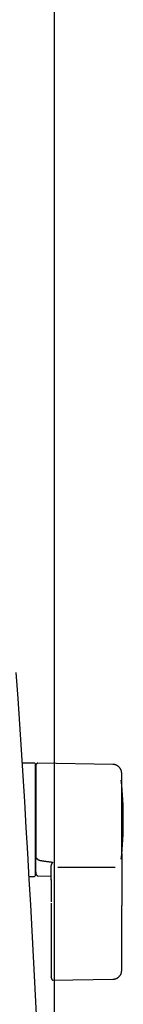
# Model space of a CAD drawing. Extents: x 3 to 2003, y 114 to 2914.
# Drawn here: x 1801 to 1834, y 1179 to 1500 of the extents above; entities that cross this region are included whole.
import ezdxf

# ---------------------------------------------------------------- set-up
doc = ezdxf.new("R2010")
doc.units = 0
doc.layers.get('0').update_dxf_attribs({"linetype": 'CONTINUOUS'})
doc.layers.get('DEFPOINTS').update_dxf_attribs({"linetype": 'CONTINUOUS'})
doc.layers.add('タンク', color=7, linetype='CONTINUOUS')
doc.styles.add('EXCADDIM1', font='monotxt', dxfattribs={"width": 0.84, "bigfont": 'extfont'})
doc.styles.get("Standard").update_dxf_attribs({"font": 'monotxt', "bigfont": 'extfont'})
doc.dimstyles.new('ISO-25', dxfattribs={"dimtxt": 2.5, "dimasz": 2.5, "dimexe": 1.25, "dimexo": 0.625, "dimtad": 1, "dimtxsty": 'STANDARD', "dimcen": 2.5, "dimazin": 3, "dimtfac": 1, "dimtmove": 0, "dimatfit": 3})

# ---------------------------------------------------------------- blocks, each defined once
blk = doc.blocks.new('EX_NORM')
at = {"color": 0, "linetype": 'CONTINUOUS'}
for q in [(-1, 0.167), (-1, 0), (-1, -0.167)]:
    blk.add_line((0, 0), q, dxfattribs=at)
blk = doc.blocks.new('*D27')
at = {"layer": 'DEFPOINTS', "color": 0}
for p in [(1811.95, 1545), (1410.94, 955.71), (1811.95, 933.8)]:
    blk.add_point(p, dxfattribs=at)
at = {"layer": 'タンク', "color": 3, "linetype": 'CONTINUOUS'}
for p, q in [((1410.94, 962.71), (1410.94, 1555)), ((1811.95, 940.8), (1811.95, 1555)), ((1440.94, 1545), (1781.95, 1545))]:
    blk.add_line(p, q, dxfattribs=at)
at = {"layer": 'タンク', "color": 3, "xscale": 30, "yscale": 30, "zscale": 30, "rotation": 180}
blk.add_blockref('EX_NORM', (1410.94, 1545), dxfattribs=at)
at = {"layer": 'タンク', "color": 3, "xscale": 30, "yscale": 30, "zscale": 30}
blk.add_blockref('EX_NORM', (1811.95, 1545), dxfattribs=at)
at = {"layer": 'タンク', "color": 2, "insert": (1611.44, 1568), "char_height": 40, "attachment_point": 5, "style": 'EXCADDIM1'}
blk.add_mtext('400', dxfattribs=at)

msp = doc.modelspace()

# ---------------------------------------------------------------- linework, layer by layer
at = {"layer": 'タンク', "color": 6, "linetype": 'CONTINUOUS'}
for p, q in [((1805.379, 1257.458), (1801.579, 1257.458)), ((1805.579, 1257.258), (1805.579, 1220.658)), ((1830.919, 1257.012), (1806.465, 1257.448)), ((1806.379, 1226.256), (1806.379, 1226.038)), ((1810.779, 1225.167), (1811.379, 1225.099)), ((1806.236, 1220.63), (1810.779, 1220.547)), ((1813.039, 1223.462), (1831.739, 1223.462)), ((1803.629, 1220.458), (1805.379, 1220.458)), ((1810.779, 1211.711), (1810.779, 1199.858)), ((1833.865, 1199.86), (1833.865, 1210.957)), ((1811.349, 1186.587), (1831.036, 1186.914))]:
    msp.add_line(p, q, dxfattribs=at)
at = {"layer": 'タンク', "color": 6, "linetype": 'CONTINUOUS', "flags": 128}
for points in [[(1806.414, 1257.463), (1806.414, 1257.463), (1806.412, 1257.462), (1806.409, 1257.46), (1806.406, 1257.459), (1806.401, 1257.457), (1806.396, 1257.454), (1806.391, 1257.451), (1806.385, 1257.448), (1806.378, 1257.445), (1806.372, 1257.442), (1806.365, 1257.439), (1806.35, 1257.432), (1806.335, 1257.425), (1806.321, 1257.417), (1806.306, 1257.41), (1806.291, 1257.402), (1806.276, 1257.394), (1806.261, 1257.386), (1806.246, 1257.377), (1806.232, 1257.369), (1806.217, 1257.36), (1806.203, 1257.35), (1806.18, 1257.334), (1806.158, 1257.317), (1806.137, 1257.3), (1806.116, 1257.281), (1806.095, 1257.262), (1806.075, 1257.241), (1806.055, 1257.22), (1806.035, 1257.198), (1806.016, 1257.176), (1805.998, 1257.153), (1805.98, 1257.129), (1805.961, 1257.103), (1805.942, 1257.076), (1805.925, 1257.049), (1805.908, 1257.021), (1805.892, 1256.993), (1805.877, 1256.964), (1805.863, 1256.936), (1805.85, 1256.907), (1805.839, 1256.878), (1805.829, 1256.849), (1805.82, 1256.82), (1805.815, 1256.8), (1805.81, 1256.781), (1805.806, 1256.761), (1805.803, 1256.742), (1805.8, 1256.723), (1805.797, 1256.703), (1805.794, 1256.684), (1805.792, 1256.664), (1805.79, 1256.645), (1805.788, 1256.625), (1805.786, 1256.606), (1805.785, 1256.596), (1805.784, 1256.586), (1805.783, 1256.576), (1805.783, 1256.567), (1805.782, 1256.558), (1805.781, 1256.551), (1805.78, 1256.544), (1805.78, 1256.539), (1805.779, 1256.534), (1805.779, 1256.532), (1805.779, 1256.531)], [(1805.779, 1256.434), (1805.779, 1256.435), (1805.779, 1256.435), (1805.779, 1256.435), (1805.779, 1256.436), (1805.779, 1256.437), (1805.779, 1256.438), (1805.779, 1256.439), (1805.779, 1256.44), (1805.779, 1256.441), (1805.779, 1256.442), (1805.779, 1256.444), (1805.779, 1256.451), (1805.779, 1256.458), (1805.779, 1256.465), (1805.779, 1256.471), (1805.779, 1256.478), (1805.779, 1256.485), (1805.779, 1256.491), (1805.779, 1256.496), (1805.779, 1256.502), (1805.779, 1256.507), (1805.779, 1256.511), (1805.779, 1256.523), (1805.779, 1256.521), (1805.779, 1256.507), (1805.779, 1256.481), (1805.779, 1256.446), (1805.779, 1256.402), (1805.779, 1256.35), (1805.779, 1256.293), (1805.779, 1256.232), (1805.779, 1256.167), (1805.779, 1256.1), (1805.779, 1255.948), (1805.779, 1255.794), (1805.779, 1255.637), (1805.779, 1255.478), (1805.779, 1255.318), (1805.779, 1255.155), (1805.779, 1254.992), (1805.779, 1254.827), (1805.779, 1254.661), (1805.779, 1254.494), (1805.779, 1254.326), (1805.779, 1254.06), (1805.779, 1253.793), (1805.779, 1253.525), (1805.779, 1253.256), (1805.779, 1252.986), (1805.779, 1252.716), (1805.779, 1252.445), (1805.779, 1252.175), (1805.779, 1251.904), (1805.779, 1251.633), (1805.779, 1251.362), (1805.779, 1251.021), (1805.779, 1250.681), (1805.779, 1250.34), (1805.779, 1249.998), (1805.779, 1249.656), (1805.779, 1249.311), (1805.779, 1248.965), (1805.779, 1248.617), (1805.779, 1248.265), (1805.779, 1247.911), (1805.779, 1247.553), (1805.779, 1247.136), (1805.779, 1246.714), (1805.779, 1246.289), (1805.779, 1245.861), (1805.779, 1245.432), (1805.779, 1245.002), (1805.779, 1244.573), (1805.779, 1244.146), (1805.779, 1243.721), (1805.779, 1243.299), (1805.779, 1242.882), (1805.779, 1242.589), (1805.779, 1242.298), (1805.779, 1242.01), (1805.779, 1241.724), (1805.779, 1241.44), (1805.779, 1241.159), (1805.779, 1240.879), (1805.779, 1240.6), (1805.779, 1240.323), (1805.779, 1240.048), (1805.779, 1239.774), (1805.779, 1239.637), (1805.779, 1239.503), (1805.779, 1239.374), (1805.779, 1239.252), (1805.779, 1239.138), (1805.779, 1239.036), (1805.779, 1238.948), (1805.779, 1238.876), (1805.779, 1238.821), (1805.779, 1238.787), (1805.779, 1238.775)], [(1833.865, 1254.012), (1833.865, 1254.016), (1833.864, 1254.025), (1833.862, 1254.04), (1833.859, 1254.06), (1833.856, 1254.084), (1833.853, 1254.112), (1833.849, 1254.144), (1833.845, 1254.177), (1833.841, 1254.213), (1833.836, 1254.25), (1833.831, 1254.288), (1833.822, 1254.367), (1833.812, 1254.446), (1833.801, 1254.526), (1833.789, 1254.606), (1833.776, 1254.685), (1833.761, 1254.765), (1833.744, 1254.845), (1833.725, 1254.924), (1833.703, 1255.004), (1833.679, 1255.082), (1833.651, 1255.16), (1833.605, 1255.272), (1833.552, 1255.383), (1833.492, 1255.491), (1833.426, 1255.598), (1833.354, 1255.702), (1833.277, 1255.804), (1833.196, 1255.903), (1833.11, 1256), (1833.02, 1256.093), (1832.926, 1256.183), (1832.83, 1256.269), (1832.741, 1256.344), (1832.649, 1256.416), (1832.556, 1256.484), (1832.462, 1256.548), (1832.366, 1256.609), (1832.269, 1256.665), (1832.171, 1256.717), (1832.073, 1256.764), (1831.974, 1256.806), (1831.875, 1256.843), (1831.776, 1256.875), (1831.717, 1256.892), (1831.659, 1256.906), (1831.6, 1256.919), (1831.542, 1256.931), (1831.483, 1256.941), (1831.425, 1256.951), (1831.366, 1256.959), (1831.307, 1256.967), (1831.248, 1256.974), (1831.189, 1256.981), (1831.13, 1256.988), (1831.101, 1256.991), (1831.073, 1256.994), (1831.046, 1256.997), (1831.02, 1257), (1830.996, 1257.003), (1830.974, 1257.005), (1830.956, 1257.008), (1830.94, 1257.009), (1830.929, 1257.011), (1830.921, 1257.012), (1830.919, 1257.012)], [(1833.865, 1238.802), (1833.865, 1238.811), (1833.865, 1238.836), (1833.865, 1238.876), (1833.865, 1238.929), (1833.865, 1238.994), (1833.865, 1239.069), (1833.865, 1239.152), (1833.865, 1239.242), (1833.865, 1239.337), (1833.865, 1239.436), (1833.865, 1239.536), (1833.865, 1239.749), (1833.865, 1239.963), (1833.865, 1240.178), (1833.865, 1240.395), (1833.865, 1240.614), (1833.865, 1240.834), (1833.865, 1241.056), (1833.865, 1241.28), (1833.865, 1241.505), (1833.865, 1241.733), (1833.865, 1241.962), (1833.865, 1242.307), (1833.865, 1242.656), (1833.865, 1243.007), (1833.865, 1243.362), (1833.865, 1243.718), (1833.865, 1244.076), (1833.865, 1244.434), (1833.865, 1244.792), (1833.865, 1245.149), (1833.865, 1245.504), (1833.865, 1245.857), (1833.865, 1246.187), (1833.865, 1246.514), (1833.865, 1246.839), (1833.865, 1247.161), (1833.865, 1247.482), (1833.865, 1247.801), (1833.865, 1248.119), (1833.865, 1248.435), (1833.865, 1248.751), (1833.865, 1249.065), (1833.865, 1249.379), (1833.865, 1249.631), (1833.865, 1249.882), (1833.865, 1250.134), (1833.865, 1250.387), (1833.865, 1250.64), (1833.865, 1250.894), (1833.865, 1251.15), (1833.865, 1251.407), (1833.865, 1251.666), (1833.865, 1251.927), (1833.865, 1252.191), (1833.865, 1252.368), (1833.865, 1252.544), (1833.865, 1252.718), (1833.865, 1252.887), (1833.865, 1253.05), (1833.865, 1253.204), (1833.865, 1253.349), (1833.865, 1253.481), (1833.865, 1253.6), (1833.865, 1253.703), (1833.865, 1253.788), (1833.865, 1253.799), (1833.865, 1253.81), (1833.865, 1253.821), (1833.865, 1253.832), (1833.865, 1253.843), (1833.865, 1253.855), (1833.865, 1253.868), (1833.865, 1253.882), (1833.865, 1253.897), (1833.865, 1253.914), (1833.865, 1253.932), (1833.865, 1253.941), (1833.865, 1253.951), (1833.865, 1253.961), (1833.865, 1253.97), (1833.865, 1253.979), (1833.865, 1253.987), (1833.865, 1253.995), (1833.865, 1254.001), (1833.865, 1254.005), (1833.865, 1254.008), (1833.865, 1254.009)], [(1805.779, 1238.775), (1805.779, 1238.765), (1805.779, 1238.738), (1805.779, 1238.696), (1805.779, 1238.639), (1805.779, 1238.57), (1805.779, 1238.49), (1805.779, 1238.402), (1805.779, 1238.306), (1805.779, 1238.205), (1805.779, 1238.101), (1805.779, 1237.994), (1805.779, 1237.78), (1805.779, 1237.566), (1805.779, 1237.35), (1805.779, 1237.134), (1805.779, 1236.916), (1805.779, 1236.698), (1805.779, 1236.478), (1805.779, 1236.256), (1805.779, 1236.033), (1805.779, 1235.809), (1805.779, 1235.582), (1805.779, 1235.255), (1805.779, 1234.924), (1805.779, 1234.589), (1805.779, 1234.252), (1805.779, 1233.913), (1805.779, 1233.571), (1805.779, 1233.228), (1805.779, 1232.883), (1805.779, 1232.537), (1805.779, 1232.19), (1805.779, 1231.844), (1805.779, 1231.522), (1805.779, 1231.201), (1805.779, 1230.881), (1805.779, 1230.564), (1805.779, 1230.25), (1805.779, 1229.939), (1805.779, 1229.632), (1805.779, 1229.33), (1805.779, 1229.034), (1805.779, 1228.745), (1805.779, 1228.462), (1805.779, 1228.309), (1805.779, 1228.158), (1805.779, 1228.009), (1805.779, 1227.861), (1805.779, 1227.714), (1805.779, 1227.568), (1805.779, 1227.421), (1805.779, 1227.275), (1805.779, 1227.127), (1805.779, 1226.979), (1805.779, 1226.829), (1805.779, 1226.754), (1805.779, 1226.679), (1805.779, 1226.607), (1805.779, 1226.538), (1805.779, 1226.474), (1805.779, 1226.417), (1805.779, 1226.367), (1805.779, 1226.325), (1805.779, 1226.294), (1805.779, 1226.275), (1805.779, 1226.268)], [(1833.865, 1227.983), (1833.865, 1227.988), (1833.865, 1228.005), (1833.865, 1228.031), (1833.865, 1228.066), (1833.865, 1228.109), (1833.865, 1228.157), (1833.865, 1228.211), (1833.865, 1228.269), (1833.865, 1228.33), (1833.865, 1228.393), (1833.865, 1228.457), (1833.865, 1228.585), (1833.865, 1228.712), (1833.865, 1228.838), (1833.865, 1228.964), (1833.865, 1229.089), (1833.865, 1229.215), (1833.865, 1229.34), (1833.865, 1229.467), (1833.865, 1229.595), (1833.865, 1229.724), (1833.865, 1229.855), (1833.865, 1230.1), (1833.865, 1230.351), (1833.865, 1230.607), (1833.865, 1230.869), (1833.865, 1231.135), (1833.865, 1231.405), (1833.865, 1231.678), (1833.865, 1231.953), (1833.865, 1232.23), (1833.865, 1232.509), (1833.865, 1232.788), (1833.865, 1233.091), (1833.865, 1233.392), (1833.865, 1233.694), (1833.865, 1233.994), (1833.865, 1234.293), (1833.865, 1234.591), (1833.865, 1234.887), (1833.865, 1235.181), (1833.865, 1235.472), (1833.865, 1235.76), (1833.865, 1236.045), (1833.865, 1236.242), (1833.865, 1236.437), (1833.865, 1236.63), (1833.865, 1236.823), (1833.865, 1237.013), (1833.865, 1237.203), (1833.865, 1237.391), (1833.865, 1237.579), (1833.865, 1237.765), (1833.865, 1237.951), (1833.865, 1238.136), (1833.865, 1238.227), (1833.865, 1238.316), (1833.865, 1238.402), (1833.865, 1238.484), (1833.865, 1238.559), (1833.865, 1238.627), (1833.865, 1238.686), (1833.865, 1238.735), (1833.865, 1238.771), (1833.865, 1238.794), (1833.865, 1238.802)], [(1833.865, 1227.983), (1833.865, 1227.978), (1833.865, 1227.964), (1833.865, 1227.941), (1833.865, 1227.912), (1833.865, 1227.876), (1833.865, 1227.835), (1833.865, 1227.789), (1833.865, 1227.74), (1833.865, 1227.688), (1833.865, 1227.634), (1833.865, 1227.58), (1833.865, 1227.472), (1833.865, 1227.365), (1833.865, 1227.258), (1833.865, 1227.151), (1833.865, 1227.045), (1833.865, 1226.938), (1833.865, 1226.831), (1833.865, 1226.724), (1833.865, 1226.615), (1833.865, 1226.506), (1833.865, 1226.395), (1833.865, 1226.196), (1833.865, 1225.993), (1833.865, 1225.785), (1833.865, 1225.574), (1833.865, 1225.36), (1833.865, 1225.143), (1833.865, 1224.924), (1833.865, 1224.703), (1833.865, 1224.481), (1833.865, 1224.257), (1833.865, 1224.034), (1833.865, 1223.795), (1833.865, 1223.557), (1833.865, 1223.32), (1833.865, 1223.083), (1833.865, 1222.847), (1833.865, 1222.612), (1833.865, 1222.379), (1833.865, 1222.147), (1833.865, 1221.918), (1833.865, 1221.691), (1833.865, 1221.466), (1833.865, 1221.312), (1833.865, 1221.159), (1833.865, 1221.007), (1833.865, 1220.856), (1833.865, 1220.707), (1833.865, 1220.558), (1833.865, 1220.41), (1833.865, 1220.262), (1833.865, 1220.116), (1833.865, 1219.97), (1833.865, 1219.824), (1833.865, 1219.752), (1833.865, 1219.681), (1833.865, 1219.612), (1833.865, 1219.547), (1833.865, 1219.487), (1833.865, 1219.433), (1833.865, 1219.386), (1833.865, 1219.348), (1833.865, 1219.319), (1833.865, 1219.301), (1833.865, 1219.294)], [(1805.779, 1221.972), (1805.779, 1221.972), (1805.779, 1221.972), (1805.779, 1221.972), (1805.779, 1221.972), (1805.779, 1221.971), (1805.779, 1221.971), (1805.779, 1221.97), (1805.779, 1221.97), (1805.779, 1221.969), (1805.779, 1221.968), (1805.779, 1221.968), (1805.779, 1221.951), (1805.779, 1221.926), (1805.779, 1221.893), (1805.779, 1221.855), (1805.779, 1221.812), (1805.779, 1221.767), (1805.779, 1221.721), (1805.779, 1221.676), (1805.779, 1221.634), (1805.779, 1221.596), (1805.779, 1221.565), (1805.779, 1221.556), (1805.779, 1221.549), (1805.779, 1221.542), (1805.779, 1221.536), (1805.779, 1221.53), (1805.779, 1221.526), (1805.779, 1221.521), (1805.779, 1221.518), (1805.779, 1221.515), (1805.779, 1221.513), (1805.779, 1221.511), (1805.779, 1221.509), (1805.779, 1221.51), (1805.779, 1221.513), (1805.779, 1221.518), (1805.779, 1221.525), (1805.779, 1221.533), (1805.779, 1221.543), (1805.779, 1221.554), (1805.779, 1221.566), (1805.779, 1221.579), (1805.779, 1221.592), (1805.779, 1221.65), (1805.779, 1221.714), (1805.779, 1221.784), (1805.779, 1221.858), (1805.779, 1221.936), (1805.779, 1222.018), (1805.779, 1222.104), (1805.779, 1222.192), (1805.779, 1222.282), (1805.779, 1222.374), (1805.779, 1222.467), (1805.779, 1222.615), (1805.779, 1222.764), (1805.779, 1222.914), (1805.779, 1223.066), (1805.779, 1223.219), (1805.779, 1223.372), (1805.779, 1223.527), (1805.779, 1223.682), (1805.779, 1223.838), (1805.779, 1223.994), (1805.779, 1224.151), (1805.779, 1224.303), (1805.779, 1224.455), (1805.779, 1224.607), (1805.779, 1224.759), (1805.779, 1224.909), (1805.779, 1225.059), (1805.779, 1225.207), (1805.779, 1225.353), (1805.779, 1225.497), (1805.779, 1225.639), (1805.779, 1225.779), (1805.779, 1225.847), (1805.779, 1225.914), (1805.779, 1225.978), (1805.779, 1226.038), (1805.779, 1226.094), (1805.779, 1226.143), (1805.779, 1226.186), (1805.779, 1226.221), (1805.779, 1226.248), (1805.779, 1226.264), (1805.779, 1226.27)], [(1806.379, 1226.254), (1806.378, 1226.254), (1806.376, 1226.254), (1806.372, 1226.254), (1806.368, 1226.254), (1806.362, 1226.254), (1806.355, 1226.254), (1806.347, 1226.254), (1806.339, 1226.254), (1806.33, 1226.254), (1806.321, 1226.254), (1806.311, 1226.254), (1806.292, 1226.254), (1806.272, 1226.255), (1806.251, 1226.255), (1806.231, 1226.255), (1806.21, 1226.255), (1806.189, 1226.255), (1806.167, 1226.256), (1806.146, 1226.256), (1806.125, 1226.256), (1806.104, 1226.256), (1806.083, 1226.257), (1806.064, 1226.257), (1806.046, 1226.257), (1806.027, 1226.258), (1806.009, 1226.258), (1805.991, 1226.258), (1805.973, 1226.259), (1805.955, 1226.259), (1805.937, 1226.26), (1805.92, 1226.26), (1805.902, 1226.261), (1805.884, 1226.261), (1805.873, 1226.261), (1805.862, 1226.262), (1805.851, 1226.262), (1805.841, 1226.262), (1805.831, 1226.263), (1805.822, 1226.263), (1805.813, 1226.264), (1805.805, 1226.264), (1805.799, 1226.265), (1805.793, 1226.265), (1805.789, 1226.266), (1805.788, 1226.266), (1805.788, 1226.266), (1805.787, 1226.266), (1805.787, 1226.266), (1805.787, 1226.266), (1805.786, 1226.266), (1805.786, 1226.266), (1805.785, 1226.266), (1805.784, 1226.267), (1805.784, 1226.267), (1805.783, 1226.267), (1805.782, 1226.267), (1805.782, 1226.267), (1805.781, 1226.267), (1805.781, 1226.267), (1805.781, 1226.267), (1805.78, 1226.267), (1805.78, 1226.268), (1805.78, 1226.268), (1805.779, 1226.268), (1805.779, 1226.268), (1805.779, 1226.268)], [(1806.379, 1226.038), (1806.378, 1226.038), (1806.377, 1226.039), (1806.374, 1226.04), (1806.37, 1226.041), (1806.365, 1226.043), (1806.36, 1226.045), (1806.354, 1226.047), (1806.347, 1226.049), (1806.34, 1226.052), (1806.333, 1226.054), (1806.325, 1226.057), (1806.309, 1226.063), (1806.294, 1226.069), (1806.277, 1226.075), (1806.261, 1226.081), (1806.244, 1226.087), (1806.228, 1226.094), (1806.211, 1226.101), (1806.195, 1226.109), (1806.179, 1226.116), (1806.163, 1226.125), (1806.147, 1226.133), (1806.134, 1226.141), (1806.121, 1226.149), (1806.108, 1226.158), (1806.095, 1226.166), (1806.083, 1226.175), (1806.071, 1226.184), (1806.059, 1226.193), (1806.048, 1226.202), (1806.036, 1226.211), (1806.025, 1226.22), (1806.014, 1226.229), (1806.009, 1226.234), (1806.004, 1226.238), (1805.999, 1226.242), (1805.994, 1226.246), (1805.99, 1226.25), (1805.986, 1226.253), (1805.982, 1226.256), (1805.98, 1226.258), (1805.977, 1226.26), (1805.976, 1226.261), (1805.976, 1226.261)], [(1806.379, 1226.038), (1806.379, 1226.038), (1806.38, 1226.037), (1806.381, 1226.037), (1806.382, 1226.036), (1806.384, 1226.035), (1806.386, 1226.034), (1806.388, 1226.033), (1806.39, 1226.031), (1806.392, 1226.03), (1806.395, 1226.028), (1806.398, 1226.027), (1806.422, 1226.013), (1806.45, 1225.997), (1806.483, 1225.979), (1806.519, 1225.96), (1806.559, 1225.939), (1806.602, 1225.916), (1806.649, 1225.894), (1806.698, 1225.871), (1806.75, 1225.848), (1806.804, 1225.825), (1806.86, 1225.803), (1806.998, 1225.755), (1807.144, 1225.711), (1807.298, 1225.672), (1807.458, 1225.637), (1807.624, 1225.605), (1807.794, 1225.575), (1807.967, 1225.548), (1808.142, 1225.523), (1808.318, 1225.5), (1808.494, 1225.477), (1808.668, 1225.454), (1808.82, 1225.435), (1808.97, 1225.415), (1809.118, 1225.396), (1809.265, 1225.376), (1809.41, 1225.356), (1809.553, 1225.337), (1809.695, 1225.317), (1809.835, 1225.298), (1809.974, 1225.279), (1810.112, 1225.26), (1810.249, 1225.241), (1810.322, 1225.23), (1810.393, 1225.221), (1810.462, 1225.211), (1810.527, 1225.202), (1810.587, 1225.194), (1810.641, 1225.186), (1810.687, 1225.18), (1810.726, 1225.174), (1810.755, 1225.17), (1810.773, 1225.168), (1810.779, 1225.167)], [(1810.779, 1223.658), (1810.78, 1223.66), (1810.781, 1223.668), (1810.783, 1223.68), (1810.786, 1223.696), (1810.789, 1223.715), (1810.793, 1223.738), (1810.798, 1223.763), (1810.803, 1223.789), (1810.808, 1223.817), (1810.813, 1223.846), (1810.818, 1223.875), (1810.827, 1223.923), (1810.835, 1223.97), (1810.844, 1224.017), (1810.854, 1224.064), (1810.864, 1224.11), (1810.875, 1224.157), (1810.887, 1224.203), (1810.901, 1224.25), (1810.916, 1224.296), (1810.932, 1224.343), (1810.951, 1224.39), (1810.977, 1224.448), (1811.005, 1224.506), (1811.035, 1224.564), (1811.067, 1224.622), (1811.101, 1224.679), (1811.135, 1224.734), (1811.169, 1224.789), (1811.204, 1224.841), (1811.237, 1224.891), (1811.27, 1224.939), (1811.301, 1224.984), (1811.312, 1225.001), (1811.323, 1225.017), (1811.333, 1225.032), (1811.343, 1225.046), (1811.352, 1225.059), (1811.36, 1225.07), (1811.366, 1225.08), (1811.372, 1225.088), (1811.376, 1225.094), (1811.378, 1225.098), (1811.379, 1225.099)], [(1805.78, 1221.972), (1805.78, 1221.972), (1805.78, 1221.972), (1805.78, 1221.972), (1805.78, 1221.971), (1805.78, 1221.97), (1805.78, 1221.969), (1805.78, 1221.969), (1805.78, 1221.967), (1805.78, 1221.966), (1805.78, 1221.965), (1805.78, 1221.964), (1805.78, 1221.952), (1805.78, 1221.937), (1805.78, 1221.92), (1805.78, 1221.901), (1805.78, 1221.88), (1805.78, 1221.857), (1805.781, 1221.832), (1805.781, 1221.807), (1805.782, 1221.779), (1805.783, 1221.751), (1805.785, 1221.722), (1805.789, 1221.661), (1805.794, 1221.598), (1805.802, 1221.533), (1805.811, 1221.468), (1805.822, 1221.402), (1805.836, 1221.337), (1805.852, 1221.273), (1805.872, 1221.21), (1805.894, 1221.15), (1805.919, 1221.093), (1805.948, 1221.039), (1805.971, 1221.003), (1805.995, 1220.969), (1806.021, 1220.937), (1806.048, 1220.907), (1806.077, 1220.877), (1806.106, 1220.849), (1806.136, 1220.822), (1806.167, 1220.796), (1806.198, 1220.77), (1806.23, 1220.745), (1806.261, 1220.72), (1806.278, 1220.708), (1806.293, 1220.695), (1806.308, 1220.683), (1806.323, 1220.672), (1806.336, 1220.661), (1806.348, 1220.652), (1806.359, 1220.644), (1806.367, 1220.637), (1806.374, 1220.632), (1806.378, 1220.629), (1806.379, 1220.627)], [(1810.779, 1219.292), (1810.779, 1219.298), (1810.779, 1219.315), (1810.779, 1219.343), (1810.779, 1219.38), (1810.779, 1219.425), (1810.779, 1219.477), (1810.779, 1219.536), (1810.779, 1219.599), (1810.779, 1219.667), (1810.779, 1219.738), (1810.779, 1219.81), (1810.779, 1219.959), (1810.779, 1220.112), (1810.779, 1220.268), (1810.779, 1220.426), (1810.779, 1220.586), (1810.779, 1220.748), (1810.779, 1220.912), (1810.779, 1221.076), (1810.779, 1221.241), (1810.779, 1221.406), (1810.779, 1221.57), (1810.779, 1221.723), (1810.779, 1221.875), (1810.779, 1222.026), (1810.779, 1222.175), (1810.779, 1222.323), (1810.779, 1222.47), (1810.779, 1222.615), (1810.779, 1222.758), (1810.779, 1222.898), (1810.779, 1223.037), (1810.779, 1223.174), (1810.779, 1223.241), (1810.779, 1223.306), (1810.779, 1223.369), (1810.779, 1223.429), (1810.779, 1223.484), (1810.779, 1223.533), (1810.779, 1223.575), (1810.779, 1223.61), (1810.779, 1223.636), (1810.779, 1223.652), (1810.779, 1223.658)], [(1810.779, 1219.482), (1810.779, 1219.471), (1810.779, 1219.44), (1810.779, 1219.39), (1810.779, 1219.324), (1810.779, 1219.243), (1810.779, 1219.149), (1810.779, 1219.044), (1810.779, 1218.93), (1810.779, 1218.808), (1810.779, 1218.68), (1810.779, 1218.548), (1810.779, 1218.278), (1810.779, 1218), (1810.779, 1217.716), (1810.779, 1217.428), (1810.779, 1217.135), (1810.779, 1216.84), (1810.779, 1216.543), (1810.779, 1216.246), (1810.779, 1215.95), (1810.779, 1215.656), (1810.779, 1215.365), (1810.779, 1215.127), (1810.779, 1214.892), (1810.779, 1214.66), (1810.779, 1214.431), (1810.779, 1214.205), (1810.779, 1213.981), (1810.779, 1213.761), (1810.779, 1213.543), (1810.779, 1213.328), (1810.779, 1213.116), (1810.779, 1212.906), (1810.779, 1212.802), (1810.779, 1212.701), (1810.779, 1212.604), (1810.779, 1212.512), (1810.779, 1212.427), (1810.779, 1212.35), (1810.779, 1212.284), (1810.779, 1212.23), (1810.779, 1212.19), (1810.779, 1212.164), (1810.779, 1212.155)], [(1833.865, 1219.294), (1833.865, 1219.288), (1833.865, 1219.271), (1833.865, 1219.244), (1833.865, 1219.208), (1833.865, 1219.163), (1833.865, 1219.113), (1833.865, 1219.056), (1833.865, 1218.995), (1833.865, 1218.93), (1833.865, 1218.864), (1833.865, 1218.796), (1833.865, 1218.659), (1833.865, 1218.521), (1833.865, 1218.383), (1833.865, 1218.245), (1833.865, 1218.106), (1833.865, 1217.966), (1833.865, 1217.826), (1833.865, 1217.684), (1833.865, 1217.542), (1833.865, 1217.398), (1833.865, 1217.254), (1833.865, 1217.041), (1833.865, 1216.825), (1833.865, 1216.607), (1833.865, 1216.388), (1833.865, 1216.166), (1833.865, 1215.944), (1833.865, 1215.72), (1833.865, 1215.495), (1833.865, 1215.269), (1833.865, 1215.043), (1833.865, 1214.817), (1833.865, 1214.602), (1833.865, 1214.387), (1833.865, 1214.173), (1833.865, 1213.96), (1833.865, 1213.749), (1833.865, 1213.54), (1833.865, 1213.333), (1833.865, 1213.13), (1833.865, 1212.929), (1833.865, 1212.732), (1833.865, 1212.539), (1833.865, 1212.428), (1833.865, 1212.319), (1833.865, 1212.21), (1833.865, 1212.103), (1833.865, 1211.996), (1833.865, 1211.89), (1833.865, 1211.783), (1833.865, 1211.677), (1833.865, 1211.571), (1833.865, 1211.464), (1833.865, 1211.356), (1833.865, 1211.302), (1833.865, 1211.249), (1833.865, 1211.198), (1833.865, 1211.149), (1833.865, 1211.104), (1833.865, 1211.063), (1833.865, 1211.027), (1833.865, 1210.998), (1833.865, 1210.976), (1833.865, 1210.962), (1833.865, 1210.957)], [(1810.779, 1211.769), (1810.779, 1211.769), (1810.779, 1211.768), (1810.779, 1211.768), (1810.779, 1211.768), (1810.779, 1211.767), (1810.779, 1211.767), (1810.779, 1211.766), (1810.779, 1211.765), (1810.779, 1211.765), (1810.779, 1211.764), (1810.779, 1211.763), (1810.779, 1211.761), (1810.779, 1211.76), (1810.779, 1211.758), (1810.779, 1211.756), (1810.779, 1211.755), (1810.779, 1211.753), (1810.779, 1211.751), (1810.779, 1211.75), (1810.779, 1211.748), (1810.779, 1211.746), (1810.779, 1211.744), (1810.779, 1211.742), (1810.779, 1211.739), (1810.779, 1211.737), (1810.779, 1211.735), (1810.779, 1211.732), (1810.779, 1211.73), (1810.779, 1211.728), (1810.779, 1211.725), (1810.779, 1211.723), (1810.779, 1211.721), (1810.779, 1211.719), (1810.779, 1211.718), (1810.779, 1211.717), (1810.779, 1211.716), (1810.779, 1211.715), (1810.779, 1211.714), (1810.779, 1211.713), (1810.779, 1211.713), (1810.779, 1211.712), (1810.779, 1211.712), (1810.779, 1211.711), (1810.779, 1211.711)], [(1810.779, 1199.858), (1810.779, 1199.851), (1810.779, 1199.832), (1810.779, 1199.802), (1810.779, 1199.763), (1810.779, 1199.714), (1810.779, 1199.659), (1810.779, 1199.597), (1810.779, 1199.53), (1810.779, 1199.459), (1810.779, 1199.386), (1810.779, 1199.311), (1810.779, 1199.162), (1810.779, 1199.011), (1810.779, 1198.861), (1810.779, 1198.709), (1810.779, 1198.557), (1810.779, 1198.404), (1810.779, 1198.25), (1810.779, 1198.095), (1810.779, 1197.939), (1810.779, 1197.782), (1810.779, 1197.623), (1810.779, 1197.393), (1810.779, 1197.16), (1810.779, 1196.925), (1810.779, 1196.689), (1810.779, 1196.452), (1810.779, 1196.215), (1810.779, 1195.978), (1810.779, 1195.742), (1810.779, 1195.506), (1810.779, 1195.273), (1810.779, 1195.042), (1810.779, 1194.831), (1810.779, 1194.623), (1810.779, 1194.416), (1810.779, 1194.212), (1810.779, 1194.008), (1810.779, 1193.806), (1810.779, 1193.605), (1810.779, 1193.405), (1810.779, 1193.206), (1810.779, 1193.006), (1810.779, 1192.808), (1810.779, 1192.634), (1810.779, 1192.46), (1810.779, 1192.286), (1810.779, 1192.112), (1810.779, 1191.938), (1810.779, 1191.764), (1810.779, 1191.591), (1810.779, 1191.417), (1810.779, 1191.243), (1810.779, 1191.069), (1810.779, 1190.896), (1810.779, 1190.754), (1810.779, 1190.612), (1810.779, 1190.47), (1810.779, 1190.328), (1810.779, 1190.186), (1810.779, 1190.044), (1810.779, 1189.902), (1810.779, 1189.76), (1810.779, 1189.618), (1810.779, 1189.476), (1810.779, 1189.333), (1810.779, 1189.228), (1810.779, 1189.122), (1810.779, 1189.016), (1810.779, 1188.911), (1810.779, 1188.806), (1810.779, 1188.7), (1810.779, 1188.595), (1810.779, 1188.49), (1810.779, 1188.386), (1810.779, 1188.282), (1810.779, 1188.178), (1810.779, 1188.117), (1810.779, 1188.056), (1810.779, 1187.996), (1810.779, 1187.936), (1810.779, 1187.878), (1810.779, 1187.821), (1810.779, 1187.766), (1810.779, 1187.712), (1810.779, 1187.661), (1810.779, 1187.611), (1810.779, 1187.565), (1810.779, 1187.549), (1810.779, 1187.534), (1810.779, 1187.519), (1810.779, 1187.506), (1810.779, 1187.495), (1810.779, 1187.486), (1810.779, 1187.479), (1810.779, 1187.475), (1810.779, 1187.473), (1810.779, 1187.475), (1810.779, 1187.481), (1810.779, 1187.488), (1810.779, 1187.497), (1810.779, 1187.509), (1810.779, 1187.522), (1810.779, 1187.537), (1810.779, 1187.552), (1810.779, 1187.569), (1810.779, 1187.586), (1810.779, 1187.604), (1810.779, 1187.621), (1810.779, 1187.638), (1810.779, 1187.645), (1810.779, 1187.651), (1810.779, 1187.657), (1810.779, 1187.663), (1810.779, 1187.669), (1810.779, 1187.673), (1810.779, 1187.677), (1810.779, 1187.681), (1810.779, 1187.683), (1810.779, 1187.685), (1810.779, 1187.686)], [(1833.865, 1189.912), (1833.865, 1189.913), (1833.865, 1189.914), (1833.865, 1189.916), (1833.865, 1189.918), (1833.865, 1189.922), (1833.865, 1189.925), (1833.865, 1189.929), (1833.865, 1189.934), (1833.865, 1189.939), (1833.865, 1189.944), (1833.865, 1189.949), (1833.865, 1189.981), (1833.865, 1190.016), (1833.865, 1190.055), (1833.865, 1190.097), (1833.865, 1190.142), (1833.865, 1190.19), (1833.865, 1190.239), (1833.865, 1190.29), (1833.865, 1190.343), (1833.865, 1190.396), (1833.865, 1190.449), (1833.865, 1190.535), (1833.865, 1190.621), (1833.865, 1190.707), (1833.865, 1190.792), (1833.865, 1190.877), (1833.865, 1190.962), (1833.865, 1191.047), (1833.865, 1191.131), (1833.865, 1191.215), (1833.865, 1191.3), (1833.865, 1191.384), (1833.865, 1191.498), (1833.865, 1191.612), (1833.865, 1191.727), (1833.865, 1191.841), (1833.865, 1191.956), (1833.865, 1192.07), (1833.865, 1192.184), (1833.865, 1192.299), (1833.865, 1192.413), (1833.865, 1192.528), (1833.865, 1192.642), (1833.865, 1192.782), (1833.865, 1192.922), (1833.865, 1193.062), (1833.865, 1193.202), (1833.865, 1193.342), (1833.865, 1193.482), (1833.865, 1193.622), (1833.865, 1193.762), (1833.865, 1193.902), (1833.865, 1194.042), (1833.865, 1194.182), (1833.865, 1194.342), (1833.865, 1194.502), (1833.865, 1194.663), (1833.865, 1194.824), (1833.865, 1194.986), (1833.865, 1195.149), (1833.865, 1195.313), (1833.865, 1195.478), (1833.865, 1195.644), (1833.865, 1195.812), (1833.865, 1195.981), (1833.865, 1196.168), (1833.865, 1196.356), (1833.865, 1196.545), (1833.865, 1196.736), (1833.865, 1196.927), (1833.865, 1197.118), (1833.865, 1197.308), (1833.865, 1197.499), (1833.865, 1197.688), (1833.865, 1197.875), (1833.865, 1198.061), (1833.865, 1198.188), (1833.865, 1198.315), (1833.865, 1198.441), (1833.865, 1198.566), (1833.865, 1198.69), (1833.865, 1198.813), (1833.865, 1198.935), (1833.865, 1199.057), (1833.865, 1199.179), (1833.865, 1199.3), (1833.865, 1199.42), (1833.865, 1199.48), (1833.865, 1199.539), (1833.865, 1199.596), (1833.865, 1199.65), (1833.865, 1199.7), (1833.865, 1199.745), (1833.865, 1199.783), (1833.865, 1199.815), (1833.865, 1199.84), (1833.865, 1199.855), (1833.865, 1199.86)], [(1830.915, 1186.912), (1830.918, 1186.913), (1830.927, 1186.914), (1830.941, 1186.916), (1830.96, 1186.918), (1830.983, 1186.921), (1831.01, 1186.925), (1831.039, 1186.928), (1831.071, 1186.933), (1831.104, 1186.937), (1831.138, 1186.941), (1831.174, 1186.946), (1831.244, 1186.955), (1831.314, 1186.965), (1831.384, 1186.975), (1831.454, 1186.985), (1831.524, 1186.997), (1831.593, 1187.01), (1831.663, 1187.024), (1831.732, 1187.04), (1831.801, 1187.058), (1831.869, 1187.078), (1831.938, 1187.101), (1832.041, 1187.141), (1832.144, 1187.187), (1832.246, 1187.238), (1832.346, 1187.295), (1832.445, 1187.357), (1832.543, 1187.423), (1832.638, 1187.494), (1832.731, 1187.569), (1832.823, 1187.648), (1832.911, 1187.73), (1832.998, 1187.815), (1833.081, 1187.902), (1833.162, 1187.992), (1833.239, 1188.085), (1833.312, 1188.18), (1833.381, 1188.276), (1833.446, 1188.375), (1833.506, 1188.475), (1833.562, 1188.576), (1833.611, 1188.679), (1833.655, 1188.782), (1833.694, 1188.886), (1833.715, 1188.955), (1833.734, 1189.024), (1833.751, 1189.093), (1833.766, 1189.163), (1833.779, 1189.232), (1833.791, 1189.302), (1833.801, 1189.372), (1833.811, 1189.442), (1833.82, 1189.512), (1833.828, 1189.583), (1833.836, 1189.653), (1833.84, 1189.688), (1833.844, 1189.723), (1833.848, 1189.756), (1833.851, 1189.788), (1833.855, 1189.818), (1833.858, 1189.844), (1833.86, 1189.867), (1833.862, 1189.886), (1833.864, 1189.9), (1833.865, 1189.909), (1833.865, 1189.912)], [(1810.86, 1187.347), (1810.86, 1187.346), (1810.861, 1187.345), (1810.861, 1187.342), (1810.862, 1187.338), (1810.862, 1187.333), (1810.863, 1187.327), (1810.864, 1187.321), (1810.866, 1187.313), (1810.867, 1187.306), (1810.868, 1187.298), (1810.869, 1187.289), (1810.874, 1187.26), (1810.879, 1187.228), (1810.885, 1187.195), (1810.892, 1187.159), (1810.9, 1187.123), (1810.91, 1187.087), (1810.92, 1187.05), (1810.932, 1187.014), (1810.946, 1186.979), (1810.962, 1186.945), (1810.979, 1186.913), (1810.996, 1186.887), (1811.015, 1186.862), (1811.035, 1186.839), (1811.057, 1186.817), (1811.08, 1186.796), (1811.103, 1186.776), (1811.128, 1186.757), (1811.154, 1186.739), (1811.18, 1186.72), (1811.207, 1186.702), (1811.235, 1186.684), (1811.254, 1186.671), (1811.273, 1186.658), (1811.292, 1186.646), (1811.309, 1186.634), (1811.326, 1186.623), (1811.34, 1186.614), (1811.353, 1186.605), (1811.364, 1186.598), (1811.372, 1186.593), (1811.377, 1186.589), (1811.379, 1186.588)]]:
    msp.add_lwpolyline(points, dxfattribs=at)
at = {"layer": 'タンク', "color": 2, "linetype": 'CONTINUOUS'}
msp.add_arc((-3311.512, 928.621), 5123.46, 0.992046, 4.010565, dxfattribs=at)
at = {"layer": 'タンク', "color": 6, "linetype": 'CONTINUOUS'}
for centre, radius, start, end in [((1805.379, 1257.258), 0.2, 0, 90), ((1715.151, 1238.959), 119.214, 353.78795, 6.21205), ((1805.379, 1220.658), 0.2, 270, 0)]:
    msp.add_arc(centre, radius, start, end, dxfattribs=at)

# ---------------------------------------------------------------- dimensions: what is measured, and where the dimension line sits
at = {"layer": 'タンク', "color": 3, "linetype": 'CONTINUOUS'}
dim = msp.add_linear_dim(base=(1811.945, 1545), p1=(1410.938, 955.715), p2=(1811.945, 933.805), text='400', dimstyle='ISO-25', override={"dimtxt": 40, "dimasz": 30, "dimexe": 10, "dimexo": 7, "dimgap": 0, "dimtad": 1, "dimjust": 0, "dimtih": 0, "dimtoh": 0, "dimdec": 1, "dimzin": 8, "dimlunit": 2, "dimtxsty": 'EXCADDIM1', "dimblk1": 'EX_NORM', "dimblk2": 'EX_NORM', "dimsah": 1, "dimse1": 0, "dimse2": 0, "dimclrd": 3, "dimclre": 3, "dimclrt": 2, "dimtmove": 2}, dxfattribs=at)
dim.commit()
dim.dimension.update_dxf_attribs({"geometry": '*D27', "text_midpoint": (1611.441, 1568), "dimtype": 160})

doc.saveas('drawing.dxf')
